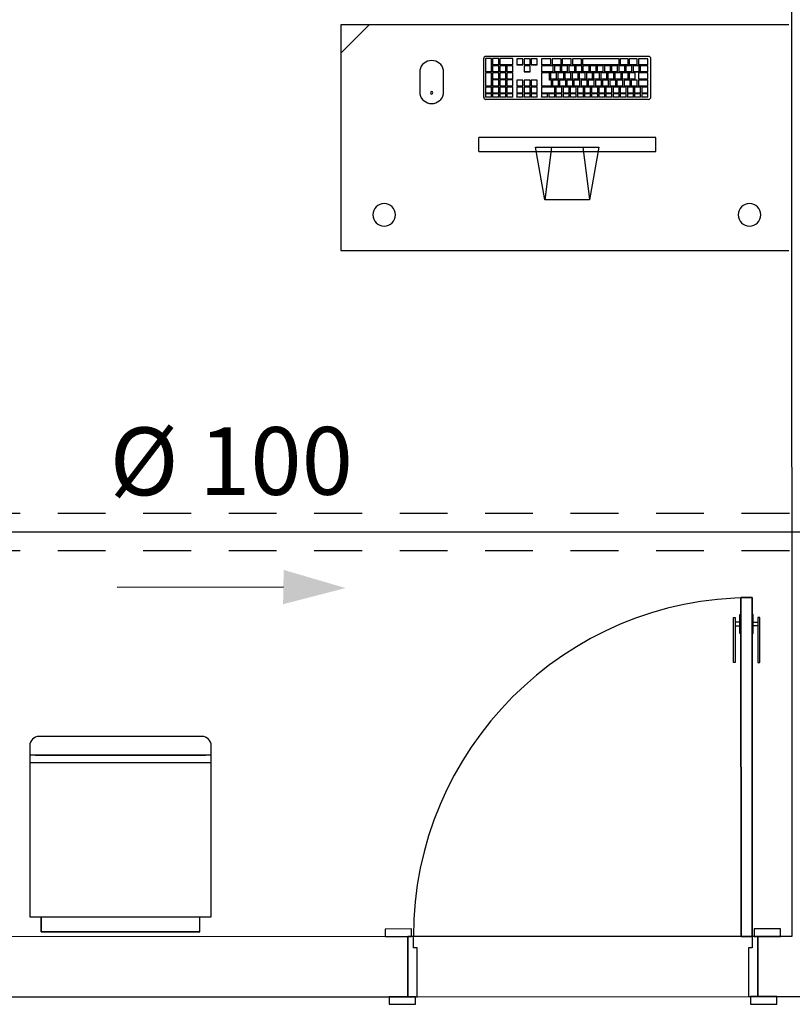
# Model space of a CAD drawing. Extents: x 124 to 265, y -167 to 46.
# Drawn here: x 226 to 228, y -124 to -121 of the extents above; entities that cross this region are included whole.
import ezdxf

# ---------------------------------------------------------------- set-up
doc = ezdxf.new("R2010")
doc.units = 0
doc.linetypes.add('CONTINUO', pattern=[0])
doc.linetypes.add('HIDDEN', pattern=[9.525, 6.35, -3.175])
doc.layers.add('BASE', color=8, linetype='Continuous')
doc.layers.add('ESGOTO SANITÁRIO', color=3, linetype='Continuous')
doc.styles.add('Arial_2', font='arial.ttf', dxfattribs={"height": 0.098353})

msp = doc.modelspace()

# ---------------------------------------------------------------- linework, layer by layer
at = {"color": 1, "linetype": 'HIDDEN', "ltscale": 0.02}
for p, q in [((218.1185, -122.6348), (239.9349, -122.6348)), ((218.1185, -122.7338), (239.9349, -122.7338))]:
    msp.add_line(p, q, dxfattribs=at)
at = {"color": 7}
msp.add_line((226.4356, -122.8312), (225.9938, -122.8325), dxfattribs=at)
msp.add_solid([(226.4348, -122.8768), (226.4363, -122.7857), (226.6009, -122.8339)], dxfattribs=at)
at = {"layer": 'BASE', "color": 8}
for p, q in [((227.7841, -118.9941), (227.786, -123.7591)), ((226.6634, -121.3377), (226.5884, -121.4127)), ((227.7784, -121.3377), (226.5884, -121.3377)), ((226.5884, -121.3377), (226.5884, -121.9377)), ((226.9673, -121.4282), (226.9673, -121.5294)), ((226.9884, -121.4276), (226.9724, -121.4276)), ((226.9724, -121.4276), (226.9724, -121.4627)), ((227.4053, -121.4219), (226.9737, -121.4219)), ((226.9884, -121.4627), (226.9884, -121.4276)), ((227.0074, -121.4276), (226.9914, -121.4276)), ((226.9914, -121.4276), (226.9914, -121.4438)), ((227.0074, -121.4438), (227.0074, -121.4276)), ((227.0454, -121.4276), (227.0104, -121.4276)), ((227.0104, -121.4276), (227.0104, -121.4438)), ((227.0454, -121.4438), (227.0454, -121.4276)), ((227.0718, -121.4279), (227.0558, -121.4279)), ((227.0558, -121.4279), (227.0558, -121.4438)), ((227.0718, -121.4438), (227.0718, -121.4279)), ((227.0908, -121.4279), (227.0748, -121.4279)), ((227.0748, -121.4279), (227.0748, -121.4438)), ((227.0908, -121.4438), (227.0908, -121.4279)), ((227.1098, -121.4279), (227.0938, -121.4279)), ((227.0938, -121.4279), (227.0938, -121.4438)), ((227.1098, -121.4438), (227.1098, -121.4279)), ((227.1463, -121.4279), (227.1213, -121.4279)), ((227.1213, -121.4279), (227.1213, -121.4438)), ((227.1463, -121.4438), (227.1463, -121.4279)), ((227.1733, -121.4279), (227.1493, -121.4279)), ((227.1493, -121.4279), (227.1493, -121.4438)), ((227.1733, -121.4438), (227.1733, -121.4279)), ((227.2003, -121.4279), (227.1763, -121.4279)), ((227.1763, -121.4279), (227.1763, -121.4438)), ((227.2003, -121.4438), (227.2003, -121.4279)), ((227.2273, -121.4279), (227.2033, -121.4279)), ((227.2033, -121.4279), (227.2033, -121.4438)), ((227.2273, -121.4438), (227.2273, -121.4279)), ((227.2303, -121.4279), (227.2303, -121.4438)), ((227.3273, -121.4279), (227.2303, -121.4279)), ((227.3273, -121.4438), (227.3273, -121.4279)), ((227.3303, -121.4279), (227.3303, -121.4438)), ((227.3513, -121.4279), (227.3303, -121.4279)), ((227.3513, -121.4438), (227.3513, -121.4279)), ((227.3543, -121.4279), (227.3543, -121.4438)), ((227.3753, -121.4279), (227.3543, -121.4279)), ((227.3753, -121.4438), (227.3753, -121.4279)), ((227.3783, -121.4279), (227.3783, -121.4438)), ((227.4033, -121.4279), (227.3783, -121.4279)), ((227.4033, -121.4438), (227.4033, -121.4279)), ((227.4116, -121.5294), (227.4116, -121.4282)), ((226.7977, -121.4581), (226.7977, -121.5216)), ((226.8612, -121.5216), (226.8612, -121.4581)), ((226.9914, -121.4438), (227.0074, -121.4438)), ((226.9914, -121.4441), (226.9914, -121.4438)), ((227.0074, -121.4441), (226.9914, -121.4441)), ((227.0074, -121.4465), (226.9914, -121.4465)), ((226.9914, -121.4465), (226.9914, -121.4627)), ((227.0074, -121.4441), (227.0074, -121.4438)), ((227.0074, -121.4627), (227.0074, -121.4465)), ((227.0104, -121.4438), (227.0454, -121.4438)), ((227.0104, -121.4441), (227.0104, -121.4438)), ((227.0454, -121.4441), (227.0104, -121.4441)), ((227.0264, -121.4465), (227.0104, -121.4465)), ((227.0104, -121.4465), (227.0104, -121.4627)), ((227.0264, -121.4627), (227.0264, -121.4465)), ((227.0454, -121.4465), (227.0294, -121.4465)), ((227.0294, -121.4465), (227.0294, -121.4627)), ((227.0454, -121.4441), (227.0454, -121.4438)), ((227.0454, -121.4627), (227.0454, -121.4465)), ((227.0558, -121.4438), (227.0718, -121.4438)), ((227.0558, -121.4438), (227.0558, -121.4441)), ((227.0718, -121.4441), (227.0558, -121.4441)), ((227.0718, -121.4441), (227.0718, -121.4438)), ((227.0748, -121.4438), (227.0908, -121.4438)), ((227.0748, -121.4441), (227.0748, -121.4438)), ((227.0908, -121.4441), (227.0748, -121.4441)), ((227.0908, -121.4468), (227.0748, -121.4468)), ((227.0748, -121.4468), (227.0748, -121.4627)), ((227.0908, -121.4438), (227.0908, -121.4441)), ((227.0908, -121.4627), (227.0908, -121.4468)), ((227.0938, -121.4438), (227.1098, -121.4438)), ((227.0938, -121.4441), (227.0938, -121.4438)), ((227.1098, -121.4441), (227.0938, -121.4441)), ((227.1098, -121.4438), (227.1098, -121.4441)), ((227.1213, -121.4438), (227.1463, -121.4438)), ((227.1213, -121.4441), (227.1213, -121.4438)), ((227.1463, -121.4441), (227.1213, -121.4441)), ((227.1213, -121.4468), (227.1213, -121.4627)), ((227.1523, -121.4468), (227.1213, -121.4468)), ((227.1463, -121.4441), (227.1463, -121.4438)), ((227.1493, -121.4438), (227.1733, -121.4438)), ((227.1493, -121.4441), (227.1493, -121.4438)), ((227.1733, -121.4441), (227.1493, -121.4441)), ((227.1523, -121.4627), (227.1523, -121.4468)), ((227.1553, -121.4468), (227.1553, -121.4627)), ((227.1713, -121.4468), (227.1553, -121.4468)), ((227.1713, -121.4627), (227.1713, -121.4468)), ((227.1733, -121.4441), (227.1733, -121.4438)), ((227.1743, -121.4468), (227.1743, -121.4627)), ((227.1903, -121.4468), (227.1743, -121.4468)), ((227.1763, -121.4438), (227.2003, -121.4438)), ((227.1763, -121.4441), (227.1763, -121.4438)), ((227.2003, -121.4441), (227.1763, -121.4441)), ((227.1903, -121.4627), (227.1903, -121.4468)), ((227.1933, -121.4468), (227.1933, -121.4627)), ((227.2093, -121.4468), (227.1933, -121.4468)), ((227.2003, -121.4441), (227.2003, -121.4438)), ((227.2033, -121.4438), (227.2273, -121.4438)), ((227.2033, -121.4441), (227.2033, -121.4438)), ((227.2273, -121.4441), (227.2033, -121.4441)), ((227.2093, -121.4627), (227.2093, -121.4468)), ((227.2123, -121.4468), (227.2123, -121.4627)), ((227.2283, -121.4468), (227.2123, -121.4468)), ((227.2273, -121.4441), (227.2273, -121.4438)), ((227.2283, -121.4627), (227.2283, -121.4468)), ((227.2303, -121.4438), (227.3273, -121.4438)), ((227.2303, -121.4441), (227.2303, -121.4438)), ((227.3273, -121.4441), (227.2303, -121.4441)), ((227.2313, -121.4468), (227.2313, -121.4627)), ((227.2473, -121.4468), (227.2313, -121.4468)), ((227.2473, -121.4627), (227.2473, -121.4468)), ((227.2503, -121.4468), (227.2503, -121.4627)), ((227.2663, -121.4468), (227.2503, -121.4468)), ((227.2663, -121.4627), (227.2663, -121.4468)), ((227.2693, -121.4468), (227.2693, -121.4627)), ((227.2853, -121.4468), (227.2693, -121.4468)), ((227.2853, -121.4627), (227.2853, -121.4468)), ((227.2883, -121.4468), (227.2883, -121.4627)), ((227.3043, -121.4468), (227.2883, -121.4468)), ((227.3043, -121.4627), (227.3043, -121.4468)), ((227.3073, -121.4468), (227.3073, -121.4627)), ((227.3233, -121.4468), (227.3073, -121.4468)), ((227.3233, -121.4627), (227.3233, -121.4468)), ((227.3263, -121.4468), (227.3263, -121.4627)), ((227.3423, -121.4468), (227.3263, -121.4468)), ((227.3273, -121.4441), (227.3273, -121.4438)), ((227.3303, -121.4438), (227.3513, -121.4438)), ((227.3303, -121.4441), (227.3303, -121.4438)), ((227.3513, -121.4441), (227.3303, -121.4441)), ((227.3423, -121.4627), (227.3423, -121.4468)), ((227.3453, -121.4468), (227.3453, -121.4627)), ((227.3613, -121.4468), (227.3453, -121.4468)), ((227.3513, -121.4441), (227.3513, -121.4438)), ((227.3543, -121.4438), (227.3753, -121.4438)), ((227.3543, -121.4441), (227.3543, -121.4438)), ((227.3753, -121.4441), (227.3543, -121.4441)), ((227.3613, -121.4627), (227.3613, -121.4468)), ((227.3643, -121.4468), (227.3643, -121.4627)), ((227.3803, -121.4468), (227.3643, -121.4468)), ((227.3753, -121.4441), (227.3753, -121.4438)), ((227.3783, -121.4438), (227.4033, -121.4438)), ((227.3783, -121.4441), (227.3783, -121.4438)), ((227.4033, -121.4441), (227.3783, -121.4441)), ((227.3803, -121.4627), (227.3803, -121.4468)), ((227.3833, -121.4468), (227.3833, -121.4627)), ((227.4033, -121.4468), (227.3833, -121.4468)), ((227.4033, -121.4441), (227.4033, -121.4438)), ((227.4033, -121.4627), (227.4033, -121.4468)), ((226.9724, -121.4627), (226.9884, -121.4627)), ((226.9724, -121.463), (226.9724, -121.4627)), ((226.9884, -121.463), (226.9724, -121.463)), ((226.9884, -121.4654), (226.9724, -121.4654)), ((226.9724, -121.4654), (226.9724, -121.5006)), ((226.9884, -121.463), (226.9884, -121.4627)), ((226.9884, -121.5006), (226.9884, -121.4654)), ((226.9914, -121.4627), (227.0074, -121.4627)), ((226.9914, -121.463), (226.9914, -121.4627)), ((227.0074, -121.463), (226.9914, -121.463)), ((227.0074, -121.4654), (226.9914, -121.4654)), ((226.9914, -121.4654), (226.9914, -121.4816)), ((226.9914, -121.4816), (227.0074, -121.4816)), ((226.9914, -121.4819), (226.9914, -121.4816)), ((227.0074, -121.4819), (226.9914, -121.4819)), ((227.0074, -121.4843), (226.9914, -121.4843)), ((226.9914, -121.4843), (226.9914, -121.5006)), ((227.0074, -121.463), (227.0074, -121.4627)), ((227.0074, -121.4816), (227.0074, -121.4654)), ((227.0074, -121.4819), (227.0074, -121.4816)), ((227.0074, -121.5006), (227.0074, -121.4843)), ((227.0104, -121.4627), (227.0264, -121.4627)), ((227.0104, -121.463), (227.0104, -121.4627)), ((227.0264, -121.463), (227.0104, -121.463)), ((227.0264, -121.4654), (227.0104, -121.4654)), ((227.0104, -121.4654), (227.0104, -121.4816)), ((227.0104, -121.4816), (227.0264, -121.4816)), ((227.0104, -121.4819), (227.0104, -121.4816)), ((227.0264, -121.4819), (227.0104, -121.4819)), ((227.0264, -121.4843), (227.0104, -121.4843)), ((227.0104, -121.4843), (227.0104, -121.5006)), ((227.0264, -121.463), (227.0264, -121.4627)), ((227.0264, -121.4816), (227.0264, -121.4654)), ((227.0264, -121.4819), (227.0264, -121.4816)), ((227.0264, -121.5006), (227.0264, -121.4843)), ((227.0294, -121.4627), (227.0454, -121.4627)), ((227.0294, -121.463), (227.0294, -121.4627)), ((227.0454, -121.463), (227.0294, -121.463)), ((227.0454, -121.4654), (227.0294, -121.4654)), ((227.0294, -121.4654), (227.0294, -121.4816)), ((227.0294, -121.4816), (227.0454, -121.4816)), ((227.0294, -121.4819), (227.0294, -121.4816)), ((227.0454, -121.4819), (227.0294, -121.4819)), ((227.0454, -121.4843), (227.0294, -121.4843)), ((227.0294, -121.4843), (227.0294, -121.5006)), ((227.0454, -121.463), (227.0454, -121.4627)), ((227.0454, -121.4816), (227.0454, -121.4654)), ((227.0454, -121.4819), (227.0454, -121.4816)), ((227.0454, -121.5006), (227.0454, -121.4843)), ((227.0748, -121.4627), (227.0908, -121.4627)), ((227.0748, -121.463), (227.0748, -121.4627)), ((227.0908, -121.463), (227.0748, -121.463)), ((227.0908, -121.4627), (227.0908, -121.463)), ((227.1213, -121.4627), (227.1523, -121.4627)), ((227.1213, -121.463), (227.1213, -121.4627)), ((227.1523, -121.463), (227.1213, -121.463)), ((227.1423, -121.4657), (227.1213, -121.4657)), ((227.1213, -121.4657), (227.1213, -121.5006)), ((227.1423, -121.4846), (227.1423, -121.4657)), ((227.1453, -121.4657), (227.1453, -121.4816)), ((227.1613, -121.4657), (227.1453, -121.4657)), ((227.1453, -121.4816), (227.1613, -121.4816)), ((227.1453, -121.4819), (227.1453, -121.4816)), ((227.1613, -121.4819), (227.1453, -121.4819)), ((227.1523, -121.463), (227.1523, -121.4627)), ((227.1553, -121.4627), (227.1713, -121.4627)), ((227.1553, -121.463), (227.1553, -121.4627)), ((227.1713, -121.463), (227.1553, -121.463)), ((227.1613, -121.4816), (227.1613, -121.4657)), ((227.1613, -121.4819), (227.1613, -121.4816)), ((227.1643, -121.4657), (227.1643, -121.4816)), ((227.1803, -121.4657), (227.1643, -121.4657)), ((227.1643, -121.4816), (227.1803, -121.4816)), ((227.1643, -121.4819), (227.1643, -121.4816)), ((227.1803, -121.4819), (227.1643, -121.4819)), ((227.1713, -121.463), (227.1713, -121.4627)), ((227.1743, -121.4627), (227.1903, -121.4627)), ((227.1743, -121.463), (227.1743, -121.4627)), ((227.1903, -121.463), (227.1743, -121.463)), ((227.1803, -121.4816), (227.1803, -121.4657)), ((227.1803, -121.4819), (227.1803, -121.4816)), ((227.1833, -121.4657), (227.1833, -121.4816)), ((227.1993, -121.4657), (227.1833, -121.4657)), ((227.1833, -121.4816), (227.1993, -121.4816)), ((227.1833, -121.4819), (227.1833, -121.4816)), ((227.1993, -121.4819), (227.1833, -121.4819)), ((227.1903, -121.463), (227.1903, -121.4627)), ((227.1933, -121.4627), (227.2093, -121.4627)), ((227.1933, -121.463), (227.1933, -121.4627)), ((227.2093, -121.463), (227.1933, -121.463)), ((227.1993, -121.4816), (227.1993, -121.4657)), ((227.1993, -121.4819), (227.1993, -121.4816)), ((227.2023, -121.4657), (227.2023, -121.4816)), ((227.2183, -121.4657), (227.2023, -121.4657)), ((227.2023, -121.4816), (227.2183, -121.4816)), ((227.2023, -121.4819), (227.2023, -121.4816)), ((227.2183, -121.4819), (227.2023, -121.4819)), ((227.2093, -121.463), (227.2093, -121.4627)), ((227.2123, -121.4627), (227.2283, -121.4627)), ((227.2123, -121.463), (227.2123, -121.4627)), ((227.2283, -121.463), (227.2123, -121.463)), ((227.2183, -121.4816), (227.2183, -121.4657)), ((227.2183, -121.4819), (227.2183, -121.4816)), ((227.2213, -121.4657), (227.2213, -121.4816)), ((227.2373, -121.4657), (227.2213, -121.4657)), ((227.2213, -121.4816), (227.2373, -121.4816)), ((227.2213, -121.4819), (227.2213, -121.4816)), ((227.2373, -121.4819), (227.2213, -121.4819)), ((227.2283, -121.463), (227.2283, -121.4627)), ((227.2313, -121.4627), (227.2473, -121.4627)), ((227.2313, -121.463), (227.2313, -121.4627)), ((227.2473, -121.463), (227.2313, -121.463)), ((227.2373, -121.4816), (227.2373, -121.4657)), ((227.2373, -121.4819), (227.2373, -121.4816)), ((227.2403, -121.4657), (227.2403, -121.4816)), ((227.2563, -121.4657), (227.2403, -121.4657)), ((227.2403, -121.4816), (227.2563, -121.4816)), ((227.2403, -121.4819), (227.2403, -121.4816)), ((227.2563, -121.4819), (227.2403, -121.4819)), ((227.2473, -121.463), (227.2473, -121.4627)), ((227.2503, -121.4627), (227.2663, -121.4627)), ((227.2503, -121.463), (227.2503, -121.4627)), ((227.2663, -121.463), (227.2503, -121.463)), ((227.2563, -121.4816), (227.2563, -121.4657)), ((227.2563, -121.4819), (227.2563, -121.4816)), ((227.2593, -121.4657), (227.2593, -121.4816)), ((227.2753, -121.4657), (227.2593, -121.4657)), ((227.2593, -121.4816), (227.2753, -121.4816)), ((227.2593, -121.4819), (227.2593, -121.4816)), ((227.2753, -121.4819), (227.2593, -121.4819)), ((227.2663, -121.463), (227.2663, -121.4627)), ((227.2693, -121.4627), (227.2853, -121.4627)), ((227.2693, -121.463), (227.2693, -121.4627)), ((227.2853, -121.463), (227.2693, -121.463)), ((227.2753, -121.4816), (227.2753, -121.4657)), ((227.2753, -121.4819), (227.2753, -121.4816)), ((227.2783, -121.4657), (227.2783, -121.4816)), ((227.2943, -121.4657), (227.2783, -121.4657)), ((227.2783, -121.4816), (227.2943, -121.4816)), ((227.2783, -121.4819), (227.2783, -121.4816)), ((227.2943, -121.4819), (227.2783, -121.4819)), ((227.2853, -121.463), (227.2853, -121.4627)), ((227.2883, -121.4627), (227.3043, -121.4627)), ((227.2883, -121.463), (227.2883, -121.4627)), ((227.3043, -121.463), (227.2883, -121.463)), ((227.2943, -121.4816), (227.2943, -121.4657)), ((227.2943, -121.4819), (227.2943, -121.4816)), ((227.2973, -121.4657), (227.2973, -121.4816)), ((227.3133, -121.4657), (227.2973, -121.4657)), ((227.2973, -121.4816), (227.3133, -121.4816)), ((227.2973, -121.4819), (227.2973, -121.4816)), ((227.3133, -121.4819), (227.2973, -121.4819)), ((227.3043, -121.463), (227.3043, -121.4627)), ((227.3073, -121.4627), (227.3233, -121.4627)), ((227.3073, -121.463), (227.3073, -121.4627)), ((227.3233, -121.463), (227.3073, -121.463)), ((227.3133, -121.4816), (227.3133, -121.4657)), ((227.3133, -121.4819), (227.3133, -121.4816)), ((227.3163, -121.4657), (227.3163, -121.4816)), ((227.3323, -121.4657), (227.3163, -121.4657)), ((227.3163, -121.4816), (227.3323, -121.4816)), ((227.3163, -121.4819), (227.3163, -121.4816)), ((227.3323, -121.4819), (227.3163, -121.4819)), ((227.3233, -121.463), (227.3233, -121.4627)), ((227.3263, -121.4627), (227.3423, -121.4627)), ((227.3263, -121.463), (227.3263, -121.4627)), ((227.3423, -121.463), (227.3263, -121.463)), ((227.3323, -121.4816), (227.3323, -121.4657)), ((227.3323, -121.4819), (227.3323, -121.4816)), ((227.3353, -121.4657), (227.3353, -121.4816)), ((227.3513, -121.4657), (227.3353, -121.4657)), ((227.3353, -121.4816), (227.3513, -121.4816)), ((227.3353, -121.4819), (227.3353, -121.4816)), ((227.3513, -121.4819), (227.3353, -121.4819)), ((227.3423, -121.463), (227.3423, -121.4627)), ((227.3453, -121.4627), (227.3613, -121.4627)), ((227.3453, -121.463), (227.3453, -121.4627)), ((227.3613, -121.463), (227.3453, -121.463)), ((227.3513, -121.4816), (227.3513, -121.4657)), ((227.3513, -121.4819), (227.3513, -121.4816)), ((227.3543, -121.4657), (227.3543, -121.4816)), ((227.3703, -121.4657), (227.3543, -121.4657)), ((227.3543, -121.4816), (227.3703, -121.4816)), ((227.3543, -121.4819), (227.3543, -121.4816)), ((227.3703, -121.4819), (227.3543, -121.4819)), ((227.3613, -121.463), (227.3613, -121.4627)), ((227.3643, -121.4627), (227.3803, -121.4627)), ((227.3643, -121.463), (227.3643, -121.4627)), ((227.3803, -121.463), (227.3643, -121.463)), ((227.3703, -121.4816), (227.3703, -121.4657)), ((227.3703, -121.4819), (227.3703, -121.4816)), ((227.3783, -121.4657), (227.3783, -121.4816)), ((227.4033, -121.4657), (227.3783, -121.4657)), ((227.3783, -121.4816), (227.4033, -121.4816)), ((227.3783, -121.4819), (227.3783, -121.4816)), ((227.4033, -121.4819), (227.3783, -121.4819)), ((227.3803, -121.463), (227.3803, -121.4627)), ((227.3833, -121.4627), (227.4033, -121.4627)), ((227.3833, -121.463), (227.3833, -121.4627)), ((227.4033, -121.463), (227.3833, -121.463)), ((227.4033, -121.463), (227.4033, -121.4627)), ((227.4033, -121.4816), (227.4033, -121.4657)), ((227.4033, -121.4819), (227.4033, -121.4816)), ((226.9724, -121.5006), (226.9884, -121.5006)), ((226.9724, -121.5008), (226.9724, -121.5006)), ((226.9884, -121.5008), (226.9724, -121.5008)), ((226.9884, -121.503), (226.9724, -121.503)), ((226.9724, -121.503), (226.9724, -121.5192)), ((226.9884, -121.5008), (226.9884, -121.5006)), ((226.9884, -121.5192), (226.9884, -121.503)), ((226.9914, -121.5006), (227.0074, -121.5006)), ((226.9914, -121.5008), (226.9914, -121.5006)), ((227.0074, -121.5008), (226.9914, -121.5008)), ((227.0074, -121.503), (226.9914, -121.503)), ((226.9914, -121.503), (226.9914, -121.5192)), ((227.0074, -121.5008), (227.0074, -121.5006)), ((227.0074, -121.5192), (227.0074, -121.503)), ((227.0104, -121.5006), (227.0264, -121.5006)), ((227.0104, -121.5008), (227.0104, -121.5006)), ((227.0264, -121.5008), (227.0104, -121.5008)), ((227.0264, -121.503), (227.0104, -121.503)), ((227.0104, -121.503), (227.0104, -121.5192)), ((227.0264, -121.5008), (227.0264, -121.5006)), ((227.0264, -121.5192), (227.0264, -121.503)), ((227.0294, -121.5006), (227.0454, -121.5006)), ((227.0294, -121.5008), (227.0294, -121.5006)), ((227.0454, -121.5008), (227.0294, -121.5008)), ((227.0454, -121.503), (227.0294, -121.503)), ((227.0294, -121.503), (227.0294, -121.5192)), ((227.0454, -121.5008), (227.0454, -121.5006)), ((227.0454, -121.5192), (227.0454, -121.503)), ((227.0718, -121.4846), (227.0558, -121.4846)), ((227.0558, -121.4846), (227.0558, -121.5006)), ((227.0558, -121.5006), (227.0718, -121.5006)), ((227.0558, -121.5006), (227.0558, -121.5008)), ((227.0718, -121.5008), (227.0558, -121.5008)), ((227.0718, -121.503), (227.0558, -121.503)), ((227.0558, -121.503), (227.0558, -121.5192)), ((227.0718, -121.5006), (227.0718, -121.4846)), ((227.0718, -121.5008), (227.0718, -121.5006)), ((227.0718, -121.5192), (227.0718, -121.503)), ((227.0908, -121.4846), (227.0748, -121.4846)), ((227.0748, -121.4846), (227.0748, -121.5006)), ((227.0748, -121.5006), (227.0908, -121.5006)), ((227.0748, -121.5008), (227.0748, -121.5006)), ((227.0908, -121.5008), (227.0748, -121.5008)), ((227.0908, -121.503), (227.0748, -121.503)), ((227.0748, -121.503), (227.0748, -121.5192)), ((227.0908, -121.5006), (227.0908, -121.4846)), ((227.0908, -121.5006), (227.0908, -121.5008)), ((227.0908, -121.5192), (227.0908, -121.503)), ((227.1098, -121.4846), (227.0938, -121.4846)), ((227.0938, -121.4846), (227.0938, -121.5006)), ((227.0938, -121.5006), (227.1098, -121.5006)), ((227.0938, -121.5008), (227.0938, -121.5006)), ((227.1098, -121.5008), (227.0938, -121.5008)), ((227.1098, -121.503), (227.0938, -121.503)), ((227.0938, -121.503), (227.0938, -121.5192)), ((227.1098, -121.5006), (227.1098, -121.4846)), ((227.1098, -121.5006), (227.1098, -121.5008)), ((227.1098, -121.5192), (227.1098, -121.503)), ((227.1213, -121.5006), (227.1473, -121.5006)), ((227.1213, -121.5008), (227.1213, -121.5006)), ((227.1473, -121.5008), (227.1213, -121.5008)), ((227.1563, -121.503), (227.1213, -121.503)), ((227.1213, -121.503), (227.1213, -121.5192)), ((227.1473, -121.4846), (227.1423, -121.4846)), ((227.1473, -121.5006), (227.1473, -121.4846)), ((227.1473, -121.5008), (227.1473, -121.5006)), ((227.1503, -121.4846), (227.1503, -121.5006)), ((227.1663, -121.4846), (227.1503, -121.4846)), ((227.1503, -121.5006), (227.1663, -121.5006)), ((227.1503, -121.5008), (227.1503, -121.5006)), ((227.1663, -121.5008), (227.1503, -121.5008)), ((227.1563, -121.5192), (227.1563, -121.503)), ((227.1593, -121.5033), (227.1593, -121.5192)), ((227.1753, -121.5033), (227.1593, -121.5033)), ((227.1663, -121.5006), (227.1663, -121.4846)), ((227.1663, -121.5008), (227.1663, -121.5006)), ((227.1693, -121.4846), (227.1693, -121.5006)), ((227.1853, -121.4846), (227.1693, -121.4846)), ((227.1693, -121.5006), (227.1853, -121.5006)), ((227.1693, -121.5008), (227.1693, -121.5006)), ((227.1853, -121.5008), (227.1693, -121.5008)), ((227.1753, -121.5192), (227.1753, -121.5033)), ((227.1783, -121.5033), (227.1783, -121.5192)), ((227.1943, -121.5033), (227.1783, -121.5033)), ((227.1853, -121.5006), (227.1853, -121.4846)), ((227.1853, -121.5008), (227.1853, -121.5006)), ((227.1883, -121.4846), (227.1883, -121.5006)), ((227.2043, -121.4846), (227.1883, -121.4846)), ((227.1883, -121.5006), (227.2043, -121.5006)), ((227.1883, -121.5008), (227.1883, -121.5006)), ((227.2043, -121.5008), (227.1883, -121.5008)), ((227.1943, -121.5192), (227.1943, -121.5033)), ((227.1973, -121.5033), (227.1973, -121.5192)), ((227.2133, -121.5033), (227.1973, -121.5033)), ((227.2043, -121.5006), (227.2043, -121.4846)), ((227.2043, -121.5008), (227.2043, -121.5006)), ((227.2073, -121.4846), (227.2073, -121.5006)), ((227.2233, -121.4846), (227.2073, -121.4846)), ((227.2073, -121.5006), (227.2233, -121.5006)), ((227.2073, -121.5008), (227.2073, -121.5006)), ((227.2233, -121.5008), (227.2073, -121.5008)), ((227.2133, -121.5192), (227.2133, -121.5033)), ((227.2163, -121.5033), (227.2163, -121.5192)), ((227.2323, -121.5033), (227.2163, -121.5033)), ((227.2233, -121.5006), (227.2233, -121.4846)), ((227.2233, -121.5008), (227.2233, -121.5006)), ((227.2263, -121.4846), (227.2263, -121.5006)), ((227.2423, -121.4846), (227.2263, -121.4846)), ((227.2263, -121.5006), (227.2423, -121.5006)), ((227.2263, -121.5008), (227.2263, -121.5006)), ((227.2423, -121.5008), (227.2263, -121.5008)), ((227.2323, -121.5192), (227.2323, -121.5033)), ((227.2353, -121.5033), (227.2353, -121.5192)), ((227.2513, -121.5033), (227.2353, -121.5033)), ((227.2423, -121.5006), (227.2423, -121.4846)), ((227.2423, -121.5008), (227.2423, -121.5006)), ((227.2453, -121.4846), (227.2453, -121.5006)), ((227.2613, -121.4846), (227.2453, -121.4846)), ((227.2453, -121.5006), (227.2613, -121.5006)), ((227.2453, -121.5008), (227.2453, -121.5006)), ((227.2613, -121.5008), (227.2453, -121.5008)), ((227.2513, -121.5192), (227.2513, -121.5033)), ((227.2543, -121.5033), (227.2543, -121.5192)), ((227.2703, -121.5033), (227.2543, -121.5033)), ((227.2613, -121.5006), (227.2613, -121.4846)), ((227.2613, -121.5008), (227.2613, -121.5006)), ((227.2643, -121.4846), (227.2643, -121.5006)), ((227.2803, -121.4846), (227.2643, -121.4846)), ((227.2643, -121.5006), (227.2803, -121.5006)), ((227.2643, -121.5008), (227.2643, -121.5006)), ((227.2803, -121.5008), (227.2643, -121.5008)), ((227.2703, -121.5192), (227.2703, -121.5033)), ((227.2733, -121.5033), (227.2733, -121.5192)), ((227.2893, -121.5033), (227.2733, -121.5033)), ((227.2803, -121.5006), (227.2803, -121.4846)), ((227.2803, -121.5008), (227.2803, -121.5006)), ((227.2833, -121.4846), (227.2833, -121.5006)), ((227.2993, -121.4846), (227.2833, -121.4846)), ((227.2833, -121.5006), (227.2993, -121.5006)), ((227.2833, -121.5008), (227.2833, -121.5006)), ((227.2993, -121.5008), (227.2833, -121.5008)), ((227.2893, -121.5192), (227.2893, -121.5033)), ((227.2923, -121.5033), (227.2923, -121.5192)), ((227.3083, -121.5033), (227.2923, -121.5033)), ((227.2993, -121.5006), (227.2993, -121.4846)), ((227.2993, -121.5008), (227.2993, -121.5006)), ((227.3023, -121.4846), (227.3023, -121.5006)), ((227.3183, -121.4846), (227.3023, -121.4846)), ((227.3023, -121.5006), (227.3183, -121.5006)), ((227.3023, -121.5008), (227.3023, -121.5006)), ((227.3183, -121.5008), (227.3023, -121.5008)), ((227.3083, -121.5192), (227.3083, -121.5033)), ((227.3113, -121.5033), (227.3113, -121.5192)), ((227.3273, -121.5033), (227.3113, -121.5033)), ((227.3183, -121.5006), (227.3183, -121.4846)), ((227.3183, -121.5008), (227.3183, -121.5006)), ((227.3213, -121.4846), (227.3213, -121.5006)), ((227.3373, -121.4846), (227.3213, -121.4846)), ((227.3213, -121.5006), (227.3373, -121.5006)), ((227.3213, -121.5008), (227.3213, -121.5006)), ((227.3373, -121.5008), (227.3213, -121.5008)), ((227.3273, -121.5192), (227.3273, -121.5033)), ((227.3303, -121.5033), (227.3303, -121.5192)), ((227.3463, -121.5033), (227.3303, -121.5033)), ((227.3373, -121.5006), (227.3373, -121.4846)), ((227.3373, -121.5008), (227.3373, -121.5006)), ((227.3403, -121.4846), (227.3403, -121.5006)), ((227.3563, -121.4846), (227.3403, -121.4846)), ((227.3403, -121.5006), (227.3563, -121.5006)), ((227.3403, -121.5008), (227.3403, -121.5006)), ((227.3563, -121.5008), (227.3403, -121.5008)), ((227.3463, -121.5192), (227.3463, -121.5033)), ((227.3493, -121.5033), (227.3493, -121.5192)), ((227.3653, -121.5033), (227.3493, -121.5033)), ((227.3563, -121.5006), (227.3563, -121.4846)), ((227.3563, -121.5008), (227.3563, -121.5006)), ((227.3593, -121.4846), (227.3593, -121.5006)), ((227.3753, -121.4846), (227.3593, -121.4846)), ((227.3593, -121.5006), (227.3753, -121.5006)), ((227.3593, -121.5008), (227.3593, -121.5006)), ((227.3753, -121.5008), (227.3593, -121.5008)), ((227.3653, -121.5192), (227.3653, -121.5033)), ((227.3683, -121.5033), (227.3683, -121.5192)), ((227.3843, -121.5033), (227.3683, -121.5033)), ((227.3753, -121.5006), (227.3753, -121.4846)), ((227.3753, -121.5008), (227.3753, -121.5006)), ((227.3783, -121.4846), (227.3783, -121.5006)), ((227.4033, -121.4846), (227.3783, -121.4846)), ((227.3783, -121.5006), (227.4033, -121.5006)), ((227.3783, -121.5008), (227.3783, -121.5006)), ((227.4033, -121.5008), (227.3783, -121.5008)), ((227.3843, -121.5192), (227.3843, -121.5033)), ((227.3873, -121.5033), (227.3873, -121.5192)), ((227.4033, -121.5033), (227.3873, -121.5033)), ((227.4033, -121.5006), (227.4033, -121.4846)), ((227.4033, -121.5008), (227.4033, -121.5006)), ((227.4033, -121.5192), (227.4033, -121.5033)), ((226.9724, -121.5192), (226.9884, -121.5192)), ((226.9724, -121.5195), (226.9724, -121.5192)), ((226.9884, -121.5195), (226.9724, -121.5195)), ((226.9724, -121.5215), (226.9724, -121.5295)), ((226.9884, -121.5215), (226.9724, -121.5215)), ((226.9724, -121.5295), (226.9884, -121.5295)), ((226.9724, -121.5297), (226.9724, -121.5295)), ((226.9884, -121.5297), (226.9724, -121.5297)), ((226.9737, -121.5357), (227.4053, -121.5357)), ((226.9884, -121.5195), (226.9884, -121.5192)), ((226.9884, -121.5295), (226.9884, -121.5215)), ((226.9884, -121.5297), (226.9884, -121.5295)), ((226.9914, -121.5192), (227.0074, -121.5192)), ((226.9914, -121.5195), (226.9914, -121.5192)), ((227.0074, -121.5195), (226.9914, -121.5195)), ((226.9914, -121.5215), (226.9914, -121.5295)), ((227.0074, -121.5215), (226.9914, -121.5215)), ((226.9914, -121.5295), (227.0074, -121.5295)), ((226.9914, -121.5297), (226.9914, -121.5295)), ((227.0074, -121.5297), (226.9914, -121.5297)), ((227.0074, -121.5195), (227.0074, -121.5192)), ((227.0074, -121.5295), (227.0074, -121.5215)), ((227.0074, -121.5297), (227.0074, -121.5295)), ((227.0104, -121.5192), (227.0264, -121.5192)), ((227.0104, -121.5195), (227.0104, -121.5192)), ((227.0264, -121.5195), (227.0104, -121.5195)), ((227.0104, -121.5215), (227.0104, -121.5295)), ((227.0264, -121.5215), (227.0104, -121.5215)), ((227.0104, -121.5295), (227.0264, -121.5295)), ((227.0104, -121.5297), (227.0104, -121.5295)), ((227.0264, -121.5297), (227.0104, -121.5297)), ((227.0264, -121.5195), (227.0264, -121.5192)), ((227.0264, -121.5295), (227.0264, -121.5215)), ((227.0264, -121.5297), (227.0264, -121.5295)), ((227.0294, -121.5192), (227.0454, -121.5192)), ((227.0294, -121.5195), (227.0294, -121.5192)), ((227.0454, -121.5195), (227.0294, -121.5195)), ((227.0294, -121.5215), (227.0294, -121.5295)), ((227.0454, -121.5215), (227.0294, -121.5215)), ((227.0294, -121.5295), (227.0454, -121.5295)), ((227.0294, -121.5297), (227.0294, -121.5295)), ((227.0454, -121.5297), (227.0294, -121.5297)), ((227.0454, -121.5195), (227.0454, -121.5192)), ((227.0454, -121.5295), (227.0454, -121.5215)), ((227.0454, -121.5297), (227.0454, -121.5295)), ((227.0558, -121.5192), (227.0718, -121.5192)), ((227.0558, -121.5195), (227.0558, -121.5192)), ((227.0718, -121.5195), (227.0558, -121.5195)), ((227.0558, -121.5215), (227.0558, -121.5295)), ((227.0718, -121.5215), (227.0558, -121.5215)), ((227.0558, -121.5295), (227.0718, -121.5295)), ((227.0558, -121.5297), (227.0558, -121.5295)), ((227.0718, -121.5297), (227.0558, -121.5297)), ((227.0718, -121.5195), (227.0718, -121.5192)), ((227.0718, -121.5295), (227.0718, -121.5215)), ((227.0718, -121.5297), (227.0718, -121.5295)), ((227.0748, -121.5192), (227.0908, -121.5192)), ((227.0748, -121.5195), (227.0748, -121.5192)), ((227.0908, -121.5195), (227.0748, -121.5195)), ((227.0748, -121.5215), (227.0748, -121.5295)), ((227.0908, -121.5215), (227.0748, -121.5215)), ((227.0748, -121.5295), (227.0908, -121.5295)), ((227.0748, -121.5297), (227.0748, -121.5295)), ((227.0908, -121.5297), (227.0748, -121.5297)), ((227.0908, -121.5195), (227.0908, -121.5192)), ((227.0908, -121.5295), (227.0908, -121.5215)), ((227.0908, -121.5297), (227.0908, -121.5295)), ((227.0938, -121.5192), (227.1098, -121.5192)), ((227.0938, -121.5195), (227.0938, -121.5192)), ((227.1098, -121.5195), (227.0938, -121.5195)), ((227.0938, -121.5215), (227.0938, -121.5295)), ((227.1098, -121.5215), (227.0938, -121.5215)), ((227.0938, -121.5295), (227.1098, -121.5295)), ((227.0938, -121.5297), (227.0938, -121.5295)), ((227.1098, -121.5297), (227.0938, -121.5297)), ((227.1098, -121.5195), (227.1098, -121.5192)), ((227.1098, -121.5295), (227.1098, -121.5215)), ((227.1098, -121.5297), (227.1098, -121.5295)), ((227.1213, -121.5192), (227.1563, -121.5192)), ((227.1213, -121.5195), (227.1213, -121.5192)), ((227.1563, -121.5195), (227.1213, -121.5195)), ((227.1213, -121.5215), (227.1213, -121.5295)), ((227.1373, -121.5215), (227.1213, -121.5215)), ((227.1213, -121.5295), (227.1373, -121.5295)), ((227.1213, -121.5297), (227.1213, -121.5295)), ((227.1373, -121.5297), (227.1213, -121.5297)), ((227.1373, -121.5295), (227.1373, -121.5215)), ((227.1373, -121.5297), (227.1373, -121.5295)), ((227.1403, -121.5215), (227.1403, -121.5295)), ((227.1563, -121.5215), (227.1403, -121.5215)), ((227.1403, -121.5295), (227.1563, -121.5295)), ((227.1403, -121.5297), (227.1403, -121.5295)), ((227.1563, -121.5297), (227.1403, -121.5297)), ((227.1563, -121.5195), (227.1563, -121.5192)), ((227.1563, -121.5295), (227.1563, -121.5215)), ((227.1563, -121.5297), (227.1563, -121.5295)), ((227.1593, -121.5192), (227.1753, -121.5192)), ((227.1593, -121.5195), (227.1593, -121.5192)), ((227.1753, -121.5195), (227.1593, -121.5195)), ((227.1593, -121.5215), (227.1593, -121.5295)), ((227.1753, -121.5215), (227.1593, -121.5215)), ((227.1593, -121.5295), (227.1753, -121.5295)), ((227.1593, -121.5297), (227.1593, -121.5295)), ((227.1753, -121.5297), (227.1593, -121.5297)), ((227.1753, -121.5195), (227.1753, -121.5192)), ((227.1753, -121.5295), (227.1753, -121.5215)), ((227.1753, -121.5297), (227.1753, -121.5295)), ((227.1783, -121.5192), (227.1943, -121.5192)), ((227.1783, -121.5195), (227.1783, -121.5192)), ((227.1943, -121.5195), (227.1783, -121.5195)), ((227.1783, -121.5215), (227.1783, -121.5295)), ((227.1943, -121.5215), (227.1783, -121.5215)), ((227.1783, -121.5295), (227.1943, -121.5295)), ((227.1783, -121.5297), (227.1783, -121.5295)), ((227.1943, -121.5297), (227.1783, -121.5297)), ((227.1943, -121.5195), (227.1943, -121.5192)), ((227.1943, -121.5295), (227.1943, -121.5215)), ((227.1943, -121.5297), (227.1943, -121.5295)), ((227.1973, -121.5192), (227.2133, -121.5192)), ((227.1973, -121.5195), (227.1973, -121.5192)), ((227.2133, -121.5195), (227.1973, -121.5195)), ((227.1973, -121.5215), (227.1973, -121.5295)), ((227.2133, -121.5215), (227.1973, -121.5215)), ((227.1973, -121.5295), (227.2133, -121.5295)), ((227.1973, -121.5297), (227.1973, -121.5295)), ((227.2133, -121.5297), (227.1973, -121.5297)), ((227.2133, -121.5195), (227.2133, -121.5192)), ((227.2133, -121.5295), (227.2133, -121.5215)), ((227.2133, -121.5297), (227.2133, -121.5295)), ((227.2163, -121.5192), (227.2323, -121.5192)), ((227.2163, -121.5195), (227.2163, -121.5192)), ((227.2323, -121.5195), (227.2163, -121.5195)), ((227.2163, -121.5215), (227.2163, -121.5295)), ((227.2323, -121.5215), (227.2163, -121.5215)), ((227.2163, -121.5295), (227.2323, -121.5295)), ((227.2163, -121.5297), (227.2163, -121.5295)), ((227.2323, -121.5297), (227.2163, -121.5297)), ((227.2323, -121.5195), (227.2323, -121.5192)), ((227.2323, -121.5295), (227.2323, -121.5215)), ((227.2323, -121.5297), (227.2323, -121.5295)), ((227.2353, -121.5192), (227.2513, -121.5192)), ((227.2353, -121.5195), (227.2353, -121.5192)), ((227.2513, -121.5195), (227.2353, -121.5195)), ((227.2353, -121.5215), (227.2353, -121.5295)), ((227.2513, -121.5215), (227.2353, -121.5215)), ((227.2353, -121.5295), (227.2513, -121.5295)), ((227.2353, -121.5297), (227.2353, -121.5295)), ((227.2513, -121.5297), (227.2353, -121.5297)), ((227.2513, -121.5195), (227.2513, -121.5192)), ((227.2513, -121.5295), (227.2513, -121.5215)), ((227.2513, -121.5297), (227.2513, -121.5295)), ((227.2543, -121.5192), (227.2703, -121.5192)), ((227.2543, -121.5195), (227.2543, -121.5192)), ((227.2703, -121.5195), (227.2543, -121.5195)), ((227.2543, -121.5215), (227.2543, -121.5295)), ((227.2703, -121.5215), (227.2543, -121.5215)), ((227.2543, -121.5295), (227.2703, -121.5295)), ((227.2543, -121.5297), (227.2543, -121.5295)), ((227.2703, -121.5297), (227.2543, -121.5297)), ((227.2703, -121.5195), (227.2703, -121.5192)), ((227.2703, -121.5295), (227.2703, -121.5215)), ((227.2703, -121.5297), (227.2703, -121.5295)), ((227.2733, -121.5192), (227.2893, -121.5192)), ((227.2733, -121.5195), (227.2733, -121.5192)), ((227.2893, -121.5195), (227.2733, -121.5195)), ((227.2733, -121.5215), (227.2733, -121.5295)), ((227.2893, -121.5215), (227.2733, -121.5215)), ((227.2733, -121.5295), (227.2893, -121.5295)), ((227.2733, -121.5297), (227.2733, -121.5295)), ((227.2893, -121.5297), (227.2733, -121.5297)), ((227.2893, -121.5195), (227.2893, -121.5192)), ((227.2893, -121.5295), (227.2893, -121.5215)), ((227.2893, -121.5297), (227.2893, -121.5295)), ((227.2923, -121.5192), (227.3083, -121.5192)), ((227.2923, -121.5195), (227.2923, -121.5192)), ((227.3083, -121.5195), (227.2923, -121.5195)), ((227.2923, -121.5215), (227.2923, -121.5295)), ((227.3083, -121.5215), (227.2923, -121.5215)), ((227.2923, -121.5295), (227.3083, -121.5295)), ((227.2923, -121.5297), (227.2923, -121.5295)), ((227.3083, -121.5297), (227.2923, -121.5297)), ((227.3083, -121.5195), (227.3083, -121.5192)), ((227.3083, -121.5295), (227.3083, -121.5215)), ((227.3083, -121.5297), (227.3083, -121.5295)), ((227.3113, -121.5192), (227.3273, -121.5192)), ((227.3113, -121.5195), (227.3113, -121.5192)), ((227.3273, -121.5195), (227.3113, -121.5195)), ((227.3113, -121.5215), (227.3113, -121.5295)), ((227.3273, -121.5215), (227.3113, -121.5215)), ((227.3113, -121.5295), (227.3273, -121.5295)), ((227.3113, -121.5297), (227.3113, -121.5295)), ((227.3273, -121.5297), (227.3113, -121.5297)), ((227.3273, -121.5195), (227.3273, -121.5192)), ((227.3273, -121.5295), (227.3273, -121.5215)), ((227.3273, -121.5297), (227.3273, -121.5295)), ((227.3303, -121.5192), (227.3463, -121.5192)), ((227.3303, -121.5195), (227.3303, -121.5192)), ((227.3463, -121.5195), (227.3303, -121.5195)), ((227.3303, -121.5215), (227.3303, -121.5295)), ((227.3463, -121.5215), (227.3303, -121.5215)), ((227.3303, -121.5295), (227.3463, -121.5295)), ((227.3303, -121.5297), (227.3303, -121.5295)), ((227.3463, -121.5297), (227.3303, -121.5297)), ((227.3463, -121.5195), (227.3463, -121.5192)), ((227.3463, -121.5295), (227.3463, -121.5215)), ((227.3463, -121.5297), (227.3463, -121.5295)), ((227.3493, -121.5192), (227.3653, -121.5192)), ((227.3493, -121.5195), (227.3493, -121.5192)), ((227.3653, -121.5195), (227.3493, -121.5195)), ((227.3493, -121.5215), (227.3493, -121.5295)), ((227.3653, -121.5215), (227.3493, -121.5215)), ((227.3493, -121.5295), (227.3653, -121.5295)), ((227.3493, -121.5297), (227.3493, -121.5295)), ((227.3653, -121.5297), (227.3493, -121.5297)), ((227.3653, -121.5195), (227.3653, -121.5192)), ((227.3653, -121.5295), (227.3653, -121.5215)), ((227.3653, -121.5297), (227.3653, -121.5295)), ((227.3683, -121.5192), (227.3843, -121.5192)), ((227.3683, -121.5195), (227.3683, -121.5192)), ((227.3843, -121.5195), (227.3683, -121.5195)), ((227.3683, -121.5215), (227.3683, -121.5295)), ((227.3843, -121.5215), (227.3683, -121.5215)), ((227.3683, -121.5295), (227.3843, -121.5295)), ((227.3683, -121.5297), (227.3683, -121.5295)), ((227.3843, -121.5297), (227.3683, -121.5297)), ((227.3843, -121.5195), (227.3843, -121.5192)), ((227.3843, -121.5295), (227.3843, -121.5215)), ((227.3843, -121.5297), (227.3843, -121.5295)), ((227.3873, -121.5192), (227.4033, -121.5192)), ((227.3873, -121.5195), (227.3873, -121.5192)), ((227.4033, -121.5195), (227.3873, -121.5195)), ((227.3873, -121.5215), (227.3873, -121.5295)), ((227.4033, -121.5215), (227.3873, -121.5215)), ((227.3873, -121.5295), (227.4033, -121.5295)), ((227.3873, -121.5297), (227.3873, -121.5295)), ((227.4033, -121.5297), (227.3873, -121.5297)), ((227.4033, -121.5195), (227.4033, -121.5192)), ((227.4033, -121.5295), (227.4033, -121.5215)), ((227.4033, -121.5297), (227.4033, -121.5295)), ((226.9545, -121.6742), (226.9545, -121.6371)), ((227.4244, -121.6371), (226.9545, -121.6371)), ((227.4244, -121.6742), (227.4244, -121.6371)), ((227.1053, -121.6625), (227.2736, -121.6625)), ((227.13, -121.8023), (227.1053, -121.6625)), ((227.1479, -121.6625), (227.13, -121.8023)), ((227.231, -121.6625), (227.2487, -121.801)), ((227.2736, -121.6625), (227.2489, -121.8024)), ((226.9545, -121.6742), (227.4244, -121.6742)), ((227.2489, -121.8024), (227.13, -121.8023)), ((226.5884, -121.9377), (227.7784, -121.9377)), ((227.6507, -122.8592), (227.651, -123.7592)), ((227.6807, -122.8592), (227.6507, -122.8592)), ((227.6507, -122.8592), (227.6807, -122.8592)), ((227.651, -123.7592), (227.6507, -122.8592)), ((227.681, -123.7592), (227.6807, -122.8592)), ((227.6807, -122.8592), (227.681, -123.7592)), ((227.6307, -122.9117), (227.6357, -122.9117)), ((227.6307, -123.0317), (227.6307, -122.9117)), ((227.6357, -122.9117), (227.6357, -123.0317)), ((227.6482, -122.9042), (227.6507, -122.9042)), ((227.6482, -122.9542), (227.6482, -122.9042)), ((227.6507, -122.9042), (227.6507, -122.9542)), ((227.6832, -122.9042), (227.6807, -122.9042)), ((227.6807, -122.9042), (227.6807, -122.9542)), ((227.6832, -122.9542), (227.6832, -122.9042)), ((227.7007, -122.9117), (227.6957, -122.9117)), ((227.6957, -122.9117), (227.6957, -123.0317)), ((227.7007, -123.0317), (227.7007, -122.9117)), ((227.6482, -122.9241), (227.6357, -122.9241)), ((227.6357, -122.9341), (227.6482, -122.9341)), ((227.6832, -122.9241), (227.6957, -122.9241)), ((227.6957, -122.9341), (227.6832, -122.9341)), ((227.6507, -122.9542), (227.6482, -122.9542)), ((227.6807, -122.9542), (227.6832, -122.9542)), ((227.6357, -123.0317), (227.6307, -123.0317)), ((227.6957, -123.0317), (227.7007, -123.0317)), ((226.2189, -123.228), (225.7869, -123.228)), ((226.2189, -123.228), (225.7869, -123.228)), ((225.7619, -123.253), (225.7619, -123.707)), ((225.7619, -123.253), (225.7619, -123.278)), ((226.2439, -123.707), (226.2439, -123.253)), ((226.2439, -123.278), (226.2439, -123.253)), ((226.2439, -123.278), (225.7619, -123.278)), ((225.7769, -123.278), (226.2289, -123.278)), ((225.7619, -123.298), (225.7619, -123.707)), ((226.2439, -123.298), (225.7619, -123.298)), ((226.2439, -123.707), (226.2439, -123.298)), ((225.7619, -123.707), (225.7919, -123.707)), ((225.7619, -123.707), (226.2439, -123.707)), ((225.7919, -123.707), (225.7919, -123.747)), ((225.7919, -123.747), (225.7919, -123.707)), ((226.2139, -123.707), (226.2439, -123.707)), ((226.2139, -123.747), (226.2139, -123.707)), ((226.2139, -123.747), (226.2139, -123.707)), ((226.766, -123.7595), (223.946, -123.7607)), ((225.7919, -123.747), (226.2139, -123.747)), ((226.2139, -123.747), (225.7919, -123.747)), ((226.776, -123.7395), (226.706, -123.7396)), ((226.706, -123.7396), (226.706, -123.7596)), ((226.706, -123.7596), (226.776, -123.7595)), ((226.781, -123.7595), (226.766, -123.7595)), ((226.766, -123.7595), (226.7661, -123.9195)), ((226.7661, -123.9195), (226.766, -123.7595)), ((226.776, -123.7595), (226.776, -123.7395)), ((227.651, -123.7592), (226.781, -123.7595)), ((226.781, -123.7895), (226.781, -123.7595)), ((227.651, -123.7592), (227.681, -123.7592)), ((227.681, -123.7592), (227.651, -123.7592)), ((227.681, -123.7592), (227.681, -123.7892)), ((227.696, -123.7592), (227.681, -123.7592)), ((227.756, -123.7391), (227.686, -123.7392)), ((227.686, -123.7392), (227.686, -123.7592)), ((227.686, -123.7592), (227.756, -123.7591)), ((227.786, -123.7591), (227.696, -123.7592)), ((227.6961, -123.9192), (227.696, -123.7592)), ((227.696, -123.7592), (227.6961, -123.9192)), ((227.756, -123.7591), (227.756, -123.7391)), ((226.791, -123.7895), (226.781, -123.7895)), ((226.7911, -123.9195), (226.791, -123.7895)), ((227.681, -123.7892), (227.671, -123.7892)), ((227.671, -123.7892), (227.6711, -123.9192)), ((223.6361, -123.9208), (226.7661, -123.9195)), ((226.7861, -123.9195), (226.7161, -123.9196)), ((226.7161, -123.9196), (226.7161, -123.9396)), ((226.7161, -123.9396), (226.7861, -123.9395)), ((226.7661, -123.9195), (226.7911, -123.9195)), ((226.7861, -123.9395), (226.7861, -123.9195)), ((226.7911, -123.9195), (227.6711, -123.9192)), ((227.6711, -123.9192), (227.6961, -123.9192)), ((227.7461, -123.9191), (227.6761, -123.9192)), ((227.6761, -123.9192), (227.6761, -123.9392)), ((227.6761, -123.9392), (227.7461, -123.9391)), ((227.6961, -123.9192), (228.1961, -123.9189)), ((227.7461, -123.9391), (227.7461, -123.9191))]:
    msp.add_line(p, q, dxfattribs=at)
for centre, radius, start, end in [((226.9737, -121.4282), 0.00635, 90, 180), ((227.4053, -121.4282), 0.00635, 0, 90), ((226.8294, -121.4652), 0.0325, 12.6804, 167.3196), ((226.8294, -121.5144), 0.0325, 192.6804, 347.3196), ((226.8294, -121.5184), 0.00316, 0, 180), ((226.8294, -121.5184), 0.00316, 180, 0), ((226.9737, -121.5294), 0.00635, 180, 270), ((227.4053, -121.5294), 0.00635, 270, 0), ((226.7034, -121.8427), 0.03, 0, 180), ((227.6734, -121.8427), 0.03, 0, 180), ((226.7034, -121.8427), 0.03, 180, 360), ((227.6734, -121.8427), 0.03, 180, 360), ((227.681, -123.7592), 0.9, 90.0239, 180.0239), ((225.7869, -123.253), 0.025, 90, 180), ((225.7869, -123.253), 0.025, 90, 180), ((226.2189, -123.253), 0.025, 0, 90), ((226.2189, -123.253), 0.025, 0, 90)]:
    msp.add_arc(centre, radius, start, end, dxfattribs=at)
at = {"layer": 'ESGOTO SANITÁRIO', "color": 9, "linetype": 'CONTINUO', "ltscale": 0.25}
msp.add_line((218.1185, -122.6843), (239.9349, -122.6843), dxfattribs=at)

# ---------------------------------------------------------------- texts
at = {"color": 7, "style": 'Arial_2'}
msp.add_text('%%C 100', height=0.18, rotation=0.1579, dxfattribs=at).set_placement((225.9745, -122.5876, 900.7638))

doc.saveas('drawing.dxf')
